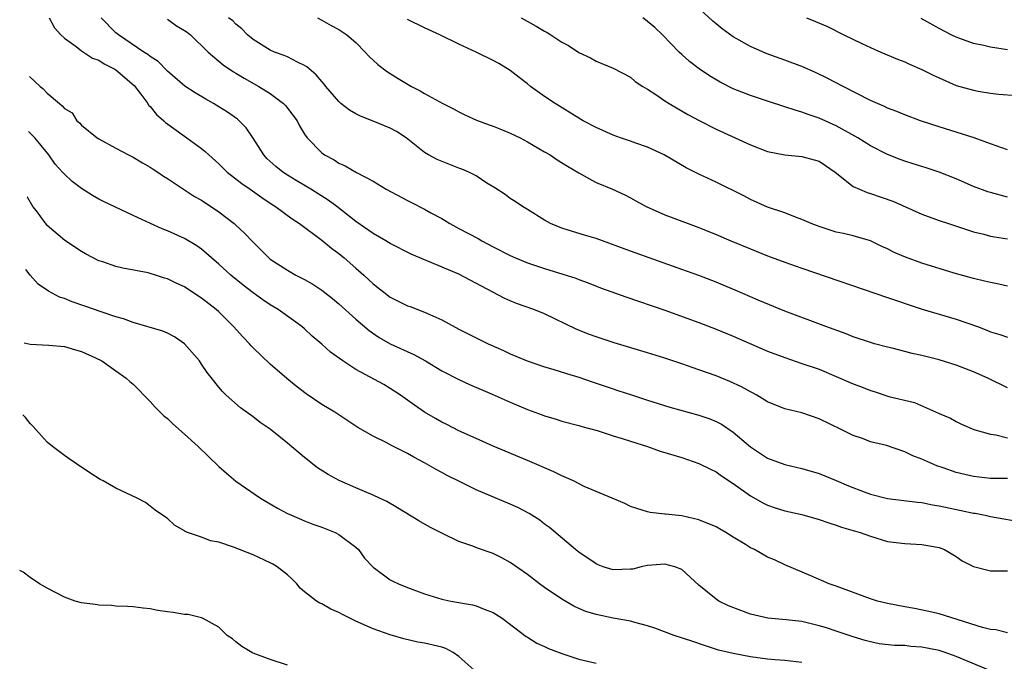
# Model space of a CAD drawing. Units: inches. Extents: x 2547014 to 2550000, y 1510065 to 1512000.
# Drawn here: x 2547018 to 2547133, y 1511782 to 1511857 of the extents above; entities that cross this region are included whole.
import ezdxf

# ---------------------------------------------------------------- set-up
doc = ezdxf.new("R2010")
doc.units = ezdxf.units.IN
doc.header["$MEASUREMENT"] = 0
doc.layers.add('LD25471509_2ft', color=103, linetype='Continuous')

msp = doc.modelspace()

# ---------------------------------------------------------------- linework, layer by layer
at = {"layer": 'LD25471509_2ft'}
for points, elevation in [([(2547133, 1511841.61), (2547131, 1511842.29), (2547129.1, 1511843), (2547125, 1511844.28), (2547122.85, 1511845), (2547121, 1511845.69), (2547120.08, 1511846.08), (2547119, 1511846.47), (2547118.65, 1511846.65), (2547117.81, 1511847), (2547117, 1511847.37), (2547113.81, 1511849), (2547111.97, 1511849.97), (2547110.61, 1511850.61), (2547109, 1511851.31), (2547107, 1511852.07), (2547104.85, 1511852.85), (2547103, 1511853.66), (2547101, 1511854.79), (2547099.71, 1511855.71), (2547099, 1511856.28), (2547098.61, 1511856.61), (2547096.03, 1511859)], 10084), ([(2547021.23, 1511857), (2547021.83, 1511855.83), (2547022.57, 1511855), (2547023, 1511854.6), (2547024.35, 1511853.65), (2547025, 1511853.15), (2547025.21, 1511853), (2547026.28, 1511852.28), (2547027, 1511852.04), (2547027.64, 1511851.64), (2547028.89, 1511851), (2547029, 1511850.93), (2547031.11, 1511849.11), (2547031.9, 1511848.1), (2547032.72, 1511847), (2547032.82, 1511846.82), (2547033, 1511846.64), (2547033.73, 1511845.73), (2547034.58, 1511845), (2547034.78, 1511844.79), (2547037, 1511843.19), (2547037.28, 1511843), (2547039, 1511841.75), (2547039.42, 1511841.42), (2547039.84, 1511841), (2547041, 1511839.97), (2547041.97, 1511839), (2547043.67, 1511837.67), (2547044.65, 1511837), (2547046.03, 1511836.03), (2547047.23, 1511835.23), (2547047.61, 1511835), (2547049.55, 1511833.55), (2547050.41, 1511833), (2547053, 1511831.09), (2547054.14, 1511830.14), (2547055, 1511829.52), (2547055.63, 1511829), (2547057, 1511827.82), (2547057.92, 1511827), (2547059, 1511825.98), (2547059.56, 1511825.56), (2547060.24, 1511825), (2547061, 1511824.43), (2547063, 1511823.43), (2547063.32, 1511823.32), (2547065, 1511822.68), (2547065.61, 1511822.39), (2547067, 1511821.79), (2547069, 1511820.7), (2547071, 1511819.69), (2547072.41, 1511819), (2547074.21, 1511818.21), (2547075, 1511817.83), (2547076.95, 1511817), (2547079, 1511816.3), (2547079.96, 1511816.04), (2547081.54, 1511815.54), (2547083, 1511815.11), (2547084.56, 1511814.56), (2547086.06, 1511814.06), (2547087, 1511813.72), (2547087.55, 1511813.55), (2547089, 1511813.06), (2547091, 1511812.42), (2547093.62, 1511811.62), (2547097, 1511810.67), (2547098.25, 1511810.25), (2547099, 1511809.95), (2547099.63, 1511809.63), (2547101, 1511808.69), (2547103, 1511806.98), (2547105, 1511805.67), (2547107, 1511804.91), (2547109, 1511804.44), (2547111, 1511803.87), (2547113, 1511803.07), (2547114.44, 1511802.44), (2547116.26, 1511801.74), (2547117, 1511801.47), (2547119, 1511800.95), (2547122.5, 1511800.51), (2547123, 1511800.47), (2547124.22, 1511800.22), (2547125, 1511800.11), (2547127.57, 1511799.57), (2547129, 1511799.26), (2547129.23, 1511799.23), (2547130.37, 1511799), (2547131, 1511798.85), (2547135, 1511798.16)], 10100), ([(2547133, 1511803.27), (2547131, 1511803.3), (2547129, 1511803.51), (2547127, 1511803.99), (2547125.47, 1511804.53), (2547124.76, 1511804.76), (2547123, 1511805.55), (2547121.94, 1511805.94), (2547121, 1511806.4), (2547118.87, 1511807.13), (2547117, 1511807.58), (2547116.07, 1511807.93), (2547115, 1511808.29), (2547113.58, 1511809), (2547111, 1511810.25), (2547109, 1511810.93), (2547107, 1511811.39), (2547105, 1511812.21), (2547103.74, 1511813), (2547103.26, 1511813.26), (2547103, 1511813.39), (2547101.97, 1511813.97), (2547100.59, 1511814.59), (2547099, 1511815.24), (2547097, 1511815.97), (2547095, 1511816.66), (2547093, 1511817.31), (2547091, 1511817.95), (2547087.12, 1511819.12), (2547085.6, 1511819.6), (2547085, 1511819.79), (2547084.11, 1511820.11), (2547082.69, 1511820.69), (2547079, 1511822.5), (2547077.73, 1511823), (2547075.7, 1511823.7), (2547075, 1511823.98), (2547074.29, 1511824.29), (2547069, 1511827.1), (2547065.36, 1511828.64), (2547065, 1511828.77), (2547063.43, 1511829.43), (2547061, 1511830.67), (2547060.8, 1511830.8), (2547060.48, 1511831), (2547059, 1511831.86), (2547057, 1511833.26), (2547054.76, 1511835), (2547053.75, 1511835.75), (2547051.72, 1511837), (2547050.02, 1511838.02), (2547049, 1511838.66), (2547048.48, 1511839), (2547047.67, 1511839.67), (2547046.61, 1511840.61), (2547046.24, 1511841), (2547045, 1511842.96), (2547044.18, 1511844.18), (2547043.38, 1511845), (2547043.18, 1511845.18), (2547042, 1511846), (2547041, 1511846.63), (2547040.38, 1511847), (2547039.49, 1511847.49), (2547038.24, 1511848.24), (2547037.04, 1511849.04), (2547035, 1511850.77), (2547033.91, 1511851.91), (2547033, 1511852.47), (2547032.73, 1511852.73), (2547032.27, 1511853), (2547029.29, 1511855), (2547029, 1511855.25), (2547027.28, 1511857)], 10098), ([(2547035, 1511856.84), (2547036.07, 1511856.07), (2547037, 1511855.52), (2547037.3, 1511855.3), (2547037.69, 1511855), (2547039.75, 1511853), (2547041.51, 1511851.52), (2547042.71, 1511850.71), (2547043, 1511850.55), (2547043.96, 1511849.96), (2547045.67, 1511849), (2547047, 1511848.15), (2547048.53, 1511847), (2547048.76, 1511846.76), (2547049.64, 1511845.64), (2547050.12, 1511845), (2547050.41, 1511844.41), (2547051, 1511843.41), (2547051.3, 1511843), (2547053, 1511841.24), (2547053.33, 1511841), (2547054.44, 1511840.44), (2547055, 1511840.06), (2547055.75, 1511839.75), (2547057.04, 1511838.96), (2547059, 1511837.93), (2547060.52, 1511837), (2547063, 1511835.69), (2547063.48, 1511835.48), (2547065, 1511834.69), (2547065.73, 1511834.27), (2547067, 1511833.58), (2547067.93, 1511833), (2547069, 1511832.45), (2547071.25, 1511831.25), (2547071.67, 1511831), (2547073, 1511830.3), (2547075, 1511829.28), (2547075.61, 1511829), (2547077, 1511828.42), (2547079, 1511827.75), (2547081.12, 1511827.12), (2547082.63, 1511826.63), (2547083, 1511826.47), (2547084.08, 1511826.08), (2547085.51, 1511825.51), (2547088.46, 1511824.46), (2547093, 1511822.9), (2547097, 1511821.47), (2547099, 1511820.7), (2547101, 1511819.87), (2547105, 1511818.14), (2547107, 1511817.38), (2547109, 1511816.71), (2547111, 1511816.02), (2547113, 1511815.19), (2547115, 1511814.32), (2547115.96, 1511813.96), (2547117, 1511813.53), (2547117.42, 1511813.42), (2547119.16, 1511812.84), (2547122.13, 1511812.13), (2547124.92, 1511810.92), (2547125, 1511810.87), (2547126.32, 1511810.31), (2547127, 1511809.93), (2547127.63, 1511809.63), (2547129.07, 1511809), (2547131, 1511808.47), (2547131.63, 1511808.37), (2547133, 1511808.04)], 10096), ([(2547133, 1511813.86), (2547130.67, 1511815), (2547129, 1511815.73), (2547127, 1511816.49), (2547125, 1511817.12), (2547123, 1511817.64), (2547121.87, 1511817.87), (2547121, 1511818.11), (2547119.52, 1511818.48), (2547119, 1511818.58), (2547117.47, 1511819), (2547117, 1511819.13), (2547115, 1511819.82), (2547114.16, 1511820.16), (2547111.8, 1511821), (2547107, 1511822.81), (2547103.92, 1511824.08), (2547101.24, 1511825.24), (2547099.83, 1511825.83), (2547099, 1511826.17), (2547097, 1511826.95), (2547095, 1511827.67), (2547089, 1511829.79), (2547085, 1511831.25), (2547083.65, 1511831.65), (2547081.75, 1511832.25), (2547081, 1511832.47), (2547079.7, 1511833), (2547079, 1511833.4), (2547077, 1511834.66), (2547076.43, 1511835), (2547075.58, 1511835.58), (2547075, 1511835.94), (2547074.38, 1511836.38), (2547073.18, 1511837.18), (2547072.27, 1511837.73), (2547071, 1511838.56), (2547070.16, 1511839), (2547069.36, 1511839.36), (2547069, 1511839.48), (2547066.46, 1511840.46), (2547065.47, 1511841), (2547065, 1511841.28), (2547062.84, 1511843), (2547061.72, 1511843.72), (2547061, 1511844.11), (2547059, 1511844.94), (2547057.52, 1511845.52), (2547057, 1511845.78), (2547056.23, 1511846.23), (2547055.24, 1511847), (2547055, 1511847.22), (2547053.47, 1511849), (2547053.27, 1511849.27), (2547053, 1511849.56), (2547052.35, 1511850.35), (2547051.28, 1511851.28), (2547051, 1511851.45), (2547050.16, 1511851.84), (2547049, 1511852.43), (2547048.61, 1511852.61), (2547047.49, 1511853), (2547047, 1511853.21), (2547045, 1511854.46), (2547044.36, 1511855), (2547043.7, 1511855.7), (2547043, 1511856.25), (2547042.63, 1511856.63), (2547042.14, 1511857)], 10094), ([(2547052.5, 1511857), (2547053, 1511856.71), (2547054.11, 1511856.11), (2547055, 1511855.62), (2547055.94, 1511855), (2547057, 1511854.1), (2547058.08, 1511853), (2547058.51, 1511852.51), (2547059.53, 1511851.53), (2547060.68, 1511850.68), (2547061.9, 1511849.9), (2547063.46, 1511849), (2547064.49, 1511848.49), (2547065, 1511848.18), (2547067.12, 1511847), (2547068.37, 1511846.37), (2547069, 1511846.02), (2547069.69, 1511845.69), (2547071.07, 1511845.07), (2547072.52, 1511844.52), (2547073, 1511844.36), (2547073.96, 1511843.96), (2547075, 1511843.56), (2547076.13, 1511843), (2547077, 1511842.54), (2547079, 1511841.38), (2547079.63, 1511841), (2547080.45, 1511840.45), (2547081.68, 1511839.68), (2547083, 1511838.91), (2547084.22, 1511838.21), (2547085, 1511837.81), (2547086.9, 1511837), (2547088.34, 1511836.34), (2547089, 1511836.01), (2547089.64, 1511835.64), (2547090.85, 1511835), (2547093, 1511834.03), (2547093.74, 1511833.74), (2547097, 1511832.55), (2547099, 1511831.75), (2547100.7, 1511831), (2547103, 1511830.05), (2547105, 1511829.26), (2547107, 1511828.51), (2547109, 1511827.8), (2547119, 1511824.4), (2547120.03, 1511824.03), (2547121.52, 1511823.52), (2547123.04, 1511823.04), (2547127, 1511821.87), (2547129.48, 1511821), (2547130.59, 1511820.59), (2547131, 1511820.4), (2547132.08, 1511820.08), (2547133, 1511819.75)], 10092), ([(2547133, 1511825.72), (2547131.96, 1511825.96), (2547131, 1511826.13), (2547130.31, 1511826.31), (2547129, 1511826.6), (2547126.76, 1511827.24), (2547123, 1511828.37), (2547121.07, 1511829.07), (2547119.69, 1511829.69), (2547119, 1511830.06), (2547118.33, 1511830.33), (2547117, 1511830.98), (2547115, 1511831.56), (2547113.84, 1511831.84), (2547113, 1511832.02), (2547111, 1511832.66), (2547110.1, 1511833), (2547109, 1511833.48), (2547108.26, 1511833.74), (2547107, 1511834.24), (2547105, 1511834.93), (2547103, 1511835.81), (2547102.22, 1511836.22), (2547099, 1511837.85), (2547097, 1511838.78), (2547095.51, 1511839.51), (2547092.94, 1511841), (2547091, 1511841.9), (2547089.62, 1511842.38), (2547089, 1511842.61), (2547087.84, 1511843), (2547087, 1511843.31), (2547085, 1511844.19), (2547083.49, 1511845), (2547083, 1511845.28), (2547080.21, 1511847), (2547079, 1511847.83), (2547077.35, 1511849), (2547077, 1511849.29), (2547076.03, 1511850.03), (2547075, 1511850.85), (2547073.65, 1511851.65), (2547073, 1511852.03), (2547071, 1511853), (2547069, 1511853.91), (2547066.76, 1511855), (2547065, 1511855.81), (2547063, 1511856.78)], 10090), ([(2547076.28, 1511857), (2547078.03, 1511856.03), (2547079, 1511855.42), (2547079.28, 1511855.28), (2547079.73, 1511855), (2547081, 1511854.15), (2547081.77, 1511853.77), (2547083, 1511852.93), (2547084.34, 1511852.34), (2547085, 1511851.93), (2547085.68, 1511851.68), (2547087, 1511851.13), (2547089, 1511850.08), (2547089.57, 1511849.57), (2547090.44, 1511849), (2547091, 1511848.66), (2547091.95, 1511848.05), (2547093, 1511847.33), (2547093.52, 1511847), (2547095.71, 1511845.71), (2547097.02, 1511845.02), (2547099, 1511844.03), (2547103, 1511842.17), (2547105, 1511841.41), (2547107, 1511841.01), (2547109, 1511840.84), (2547110.45, 1511840.45), (2547111, 1511840.28), (2547111.77, 1511839.77), (2547112.87, 1511839), (2547115, 1511837.34), (2547115.73, 1511837), (2547116.62, 1511836.62), (2547117, 1511836.52), (2547119.6, 1511835.6), (2547123, 1511834.11), (2547125, 1511833.38), (2547126.1, 1511833), (2547129, 1511832.06), (2547130.24, 1511831.76), (2547131, 1511831.55), (2547131.45, 1511831.45), (2547133, 1511831.24)], 10088), ([(2547133, 1511836.08), (2547131, 1511836.61), (2547130.7, 1511836.7), (2547129, 1511837.32), (2547127, 1511838.21), (2547125, 1511839), (2547123.49, 1511839.49), (2547121.97, 1511839.97), (2547121, 1511840.29), (2547120.47, 1511840.47), (2547119, 1511841.06), (2547117, 1511842.06), (2547115.52, 1511843), (2547113, 1511844.4), (2547111, 1511845.29), (2547109.72, 1511845.72), (2547109, 1511846.01), (2547108.21, 1511846.21), (2547107, 1511846.63), (2547105, 1511847.26), (2547103, 1511847.93), (2547101, 1511848.71), (2547099.48, 1511849.48), (2547098.23, 1511850.23), (2547097.03, 1511851.03), (2547095.89, 1511851.89), (2547095, 1511852.7), (2547094.68, 1511853), (2547092.74, 1511855), (2547091.85, 1511855.85), (2547091, 1511856.58), (2547090.76, 1511856.76), (2547090.44, 1511857)], 10086), ([(2547109.55, 1511857), (2547110.58, 1511856.58), (2547111.98, 1511855.98), (2547113.91, 1511855), (2547116, 1511854), (2547117, 1511853.54), (2547118.21, 1511853), (2547120.16, 1511852.16), (2547121, 1511851.85), (2547121.57, 1511851.57), (2547123, 1511850.96), (2547124.31, 1511850.31), (2547125, 1511849.98), (2547127, 1511849.12), (2547129, 1511848.55), (2547129.56, 1511848.44), (2547131, 1511848.21), (2547131.92, 1511848.08), (2547134.08, 1511847.92)], 10082), ([(2547133, 1511853.26), (2547131, 1511853.58), (2547130.23, 1511853.77), (2547129, 1511854.01), (2547127.41, 1511854.59), (2547127, 1511854.72), (2547126.41, 1511855), (2547125, 1511855.74), (2547122.93, 1511856.93)], 10080), ([(2547018.93, 1511850.16), (2547020.18, 1511849), (2547020.47, 1511848.76), (2547021, 1511848.2), (2547022.42, 1511847), (2547022.75, 1511846.75), (2547023, 1511846.42), (2547023.9, 1511845.9), (2547024.46, 1511845), (2547024.76, 1511844.76), (2547025, 1511844.46), (2547026.81, 1511843), (2547027, 1511842.87), (2547029, 1511841.81), (2547030.47, 1511841), (2547031, 1511840.75), (2547032.09, 1511840.09), (2547033, 1511839.58), (2547033.34, 1511839.34), (2547033.87, 1511839), (2547034.54, 1511838.54), (2547035, 1511838.26), (2547038.18, 1511836.18), (2547039, 1511835.73), (2547041, 1511834.39), (2547042.81, 1511833), (2547043, 1511832.82), (2547043.94, 1511831.94), (2547045, 1511830.82), (2547046.83, 1511829), (2547047, 1511828.86), (2547049, 1511827.56), (2547050, 1511827), (2547051, 1511826.49), (2547051.95, 1511825.95), (2547053, 1511825.26), (2547054.27, 1511824.27), (2547055, 1511823.66), (2547057, 1511821.85), (2547058.54, 1511820.54), (2547059.72, 1511819.72), (2547061, 1511818.99), (2547063.75, 1511817.75), (2547065.09, 1511817), (2547067, 1511815.82), (2547069, 1511814.81), (2547070.25, 1511814.25), (2547072.87, 1511813.13), (2547075, 1511812.18), (2547077, 1511811.33), (2547078.71, 1511810.71), (2547079, 1511810.59), (2547080.24, 1511810.24), (2547081, 1511809.97), (2547083, 1511809.45), (2547083.33, 1511809.33), (2547085.12, 1511808.88), (2547087, 1511808.27), (2547088.04, 1511807.96), (2547089, 1511807.62), (2547090.98, 1511807), (2547092.49, 1511806.49), (2547095, 1511805.72), (2547097, 1511805.04), (2547098.36, 1511804.36), (2547099, 1511804.06), (2547099.61, 1511803.61), (2547101, 1511802.72), (2547103, 1511801.27), (2547104.45, 1511800.45), (2547105, 1511800.18), (2547105.87, 1511799.87), (2547107, 1511799.53), (2547109, 1511799.09), (2547111, 1511798.52), (2547112.13, 1511798.13), (2547113, 1511797.86), (2547113.63, 1511797.63), (2547115.81, 1511797), (2547117, 1511796.56), (2547119, 1511795.95), (2547121, 1511795.7), (2547122.35, 1511795.65), (2547123, 1511795.61), (2547125, 1511795.25), (2547125.62, 1511795), (2547127, 1511794.19), (2547127.69, 1511793.7), (2547129.03, 1511793.03), (2547131, 1511792.54), (2547132.52, 1511792.52), (2547133, 1511792.54)], 10102), ([(2547133, 1511785.29), (2547131.64, 1511785.64), (2547131, 1511785.7), (2547130.08, 1511785.92), (2547125, 1511787.51), (2547123.8, 1511787.8), (2547122.13, 1511788.13), (2547121, 1511788.32), (2547119, 1511788.7), (2547117.83, 1511789), (2547117, 1511789.25), (2547113, 1511790.72), (2547112.19, 1511791), (2547110.05, 1511791.95), (2547107, 1511793.23), (2547105.79, 1511793.79), (2547105, 1511794.13), (2547103.46, 1511795), (2547103, 1511795.21), (2547102.42, 1511795.58), (2547101, 1511796.44), (2547100.12, 1511797), (2547099.4, 1511797.4), (2547099, 1511797.65), (2547097, 1511798.47), (2547095, 1511798.93), (2547093.11, 1511799.11), (2547093, 1511799.14), (2547091.31, 1511799.31), (2547091, 1511799.39), (2547089.77, 1511799.77), (2547089, 1511800.04), (2547088.36, 1511800.36), (2547086.89, 1511801), (2547085, 1511801.77), (2547083.63, 1511802.37), (2547082.36, 1511803), (2547081, 1511803.61), (2547080.07, 1511804.07), (2547077, 1511805.39), (2547073, 1511807.07), (2547071, 1511807.96), (2547069, 1511808.86), (2547067.58, 1511809.58), (2547067, 1511809.86), (2547066.28, 1511810.28), (2547065, 1511811.02), (2547063.82, 1511811.82), (2547062.2, 1511813), (2547061, 1511813.79), (2547060.24, 1511814.24), (2547057, 1511816.01), (2547055.45, 1511817), (2547054.02, 1511818.02), (2547053, 1511818.94), (2547051.88, 1511819.88), (2547051, 1511820.73), (2547050.69, 1511821), (2547049.72, 1511821.72), (2547047.92, 1511823), (2547047, 1511823.55), (2547046.13, 1511824.13), (2547045, 1511824.95), (2547043.84, 1511825.84), (2547042.4, 1511827), (2547041, 1511828.28), (2547040.15, 1511829), (2547039, 1511830.01), (2547038.42, 1511830.42), (2547037, 1511831.28), (2547035, 1511832.17), (2547034.39, 1511832.39), (2547033.02, 1511833), (2547031, 1511833.94), (2547027.56, 1511835.56), (2547027, 1511835.85), (2547026.27, 1511836.27), (2547025, 1511837.09), (2547023.91, 1511837.91), (2547023, 1511838.77), (2547022.79, 1511839), (2547021.92, 1511839.92), (2547021.17, 1511841), (2547019.94, 1511842.54), (2547019.55, 1511843), (2547018.8, 1511843.74)], 10104), ([(2547130.72, 1511781), (2547127, 1511782.52), (2547125.7, 1511783), (2547125, 1511783.22), (2547123, 1511783.63), (2547121.71, 1511783.71), (2547121, 1511783.8), (2547119.82, 1511783.82), (2547118.03, 1511784.03), (2547117, 1511784.23), (2547116.4, 1511784.4), (2547115, 1511784.81), (2547113.36, 1511785.36), (2547113, 1511785.47), (2547111.86, 1511785.86), (2547111, 1511786.12), (2547109, 1511786.61), (2547107.18, 1511786.82), (2547105.02, 1511787.02), (2547103, 1511787.48), (2547101.88, 1511787.88), (2547100.44, 1511788.44), (2547099.32, 1511789), (2547099, 1511789.22), (2547097, 1511790.87), (2547095, 1511792.67), (2547094.2, 1511793), (2547093, 1511793.29), (2547091, 1511793.16), (2547090.26, 1511793), (2547089.27, 1511792.73), (2547089, 1511792.7), (2547087, 1511792.62), (2547085.83, 1511793), (2547085.23, 1511793.23), (2547085, 1511793.34), (2547083, 1511794.7), (2547082.61, 1511795), (2547079.57, 1511797.57), (2547079, 1511797.98), (2547078.43, 1511798.43), (2547077.2, 1511799.2), (2547075.89, 1511799.89), (2547075, 1511800.29), (2547071, 1511801.97), (2547069, 1511802.96), (2547067.65, 1511803.65), (2547067, 1511804), (2547066.34, 1511804.34), (2547065, 1511805.13), (2547063.76, 1511805.76), (2547063, 1511806.22), (2547061.13, 1511807.13), (2547060.51, 1511807.49), (2547059, 1511808.23), (2547057.23, 1511809.23), (2547054.54, 1511811), (2547053, 1511811.93), (2547051.17, 1511813.17), (2547050.04, 1511814.04), (2547048.93, 1511814.93), (2547047, 1511816.61), (2547045, 1511818.53), (2547044.77, 1511818.77), (2547044.57, 1511819), (2547043.8, 1511819.8), (2547042.72, 1511821), (2547041, 1511822.7), (2547040.68, 1511823), (2547039, 1511824.31), (2547038.57, 1511824.57), (2547037, 1511825.62), (2547036.04, 1511826.04), (2547035, 1511826.58), (2547034.66, 1511826.66), (2547033.63, 1511827), (2547033, 1511827.19), (2547032.75, 1511827.25), (2547029.79, 1511827.79), (2547029, 1511828), (2547027.47, 1511828.53), (2547027, 1511828.68), (2547025.46, 1511829.46), (2547025, 1511829.73), (2547023.05, 1511831.05), (2547021, 1511832.78), (2547020.81, 1511833), (2547020.75, 1511833.11), (2547019.73, 1511834.49), (2547019.3, 1511835), (2547018.74, 1511835.99), (2547018.67, 1511836.09), (2547018.65, 1511836.12)], 10106), ([(2547109, 1511781.83), (2547107, 1511782.05), (2547105.86, 1511782.14), (2547105, 1511782.23), (2547103, 1511782.51), (2547101, 1511782.87), (2547099.27, 1511783.27), (2547097.76, 1511783.76), (2547096.28, 1511784.28), (2547094.11, 1511785), (2547091.85, 1511785.84), (2547091, 1511786.11), (2547089.52, 1511786.48), (2547089, 1511786.65), (2547087, 1511787.01), (2547085, 1511787.43), (2547083.8, 1511787.8), (2547083, 1511788.14), (2547082.41, 1511788.41), (2547081, 1511789.21), (2547079, 1511790.56), (2547078.4, 1511791), (2547077, 1511792.08), (2547075, 1511793.5), (2547074.02, 1511794.02), (2547073, 1511794.54), (2547071.17, 1511795.17), (2547070.61, 1511795.39), (2547069, 1511795.96), (2547067, 1511796.9), (2547065.63, 1511797.63), (2547064.34, 1511798.34), (2547061.85, 1511799.85), (2547060.59, 1511800.59), (2547059.75, 1511801), (2547059, 1511801.34), (2547057, 1511802.18), (2547055.04, 1511803.04), (2547053.74, 1511803.74), (2547052.53, 1511804.53), (2547051, 1511805.74), (2547049, 1511807.42), (2547047, 1511809.02), (2547045.83, 1511809.83), (2547045, 1511810.49), (2547043.54, 1511811.54), (2547041.87, 1511813), (2547041.42, 1511813.42), (2547041, 1511813.92), (2547039.64, 1511815.64), (2547039, 1511816.62), (2547038.73, 1511817), (2547037.01, 1511819), (2547035.82, 1511819.82), (2547035, 1511820.24), (2547034.48, 1511820.48), (2547031, 1511821.49), (2547029.9, 1511821.9), (2547029, 1511822.14), (2547027.28, 1511822.72), (2547025.39, 1511823.39), (2547023.89, 1511823.89), (2547023, 1511824.27), (2547022.44, 1511824.44), (2547021.13, 1511825.13), (2547019.94, 1511825.94), (2547018.99, 1511826.99), (2547018.48, 1511827.64)], 10108), ([(2547018.31, 1511819.09), (2547019, 1511818.94), (2547021.17, 1511818.83), (2547023, 1511818.68), (2547024.29, 1511818.29), (2547025, 1511818.11), (2547026.63, 1511817.37), (2547027.37, 1511817), (2547029, 1511815.82), (2547030.2, 1511815), (2547030.61, 1511814.61), (2547031, 1511814.27), (2547033, 1511812.28), (2547033.59, 1511811.59), (2547034.59, 1511810.59), (2547035, 1511810.28), (2547035.64, 1511809.64), (2547037, 1511808.46), (2547038.59, 1511807), (2547041, 1511804.68), (2547041.89, 1511803.89), (2547043, 1511802.97), (2547045.87, 1511801), (2547047.84, 1511799.84), (2547049, 1511799.22), (2547049.47, 1511799), (2547051, 1511798.35), (2547051.97, 1511797.97), (2547053, 1511797.62), (2547054.56, 1511797), (2547055, 1511796.77), (2547057, 1511795.27), (2547057.31, 1511795), (2547058.01, 1511794.01), (2547059, 1511792.96), (2547061, 1511791.48), (2547061.3, 1511791.3), (2547061.94, 1511791), (2547063, 1511790.58), (2547065, 1511789.83), (2547067, 1511789.22), (2547068.07, 1511789), (2547070.57, 1511788.57), (2547071, 1511788.45), (2547071.93, 1511788.07), (2547073, 1511787.67), (2547074.05, 1511787), (2547076.85, 1511784.85), (2547077, 1511784.78), (2547078.09, 1511784.09), (2547079, 1511783.7), (2547079.47, 1511783.47), (2547081, 1511782.89), (2547083, 1511782.24), (2547085, 1511781.76)], 10110), ([(2547070.76, 1511781), (2547069, 1511782.53), (2547068.32, 1511783), (2547067.46, 1511783.46), (2547067, 1511783.62), (2547065, 1511784.1), (2547064.21, 1511784.21), (2547062.58, 1511784.58), (2547061, 1511785.06), (2547059, 1511785.77), (2547057, 1511786.66), (2547055.43, 1511787.43), (2547055, 1511787.67), (2547054.06, 1511788.06), (2547053, 1511788.69), (2547052.77, 1511788.77), (2547052.41, 1511789), (2547051, 1511790.09), (2547050.5, 1511790.5), (2547050.09, 1511791), (2547049.55, 1511791.55), (2547049, 1511792.05), (2547047.79, 1511793), (2547047.29, 1511793.29), (2547047, 1511793.44), (2547045, 1511794.37), (2547042.7, 1511795.3), (2547041, 1511795.85), (2547040.02, 1511796.02), (2547039, 1511796.43), (2547037.33, 1511797), (2547037.09, 1511797.09), (2547037, 1511797.19), (2547035.83, 1511797.83), (2547035, 1511798.62), (2547034.78, 1511798.78), (2547033.58, 1511799.58), (2547033, 1511800.08), (2547032.47, 1511800.47), (2547031.49, 1511801), (2547029, 1511802.15), (2547027.52, 1511803), (2547027.18, 1511803.18), (2547025.96, 1511803.96), (2547024.42, 1511805), (2547023.56, 1511805.56), (2547023, 1511805.95), (2547021.59, 1511807), (2547021, 1511807.52), (2547019.65, 1511809), (2547019.35, 1511809.35), (2547019, 1511809.71), (2547018.47, 1511810.41), (2547018.14, 1511810.7)], 10112), ([(2547049, 1511781.54), (2547047, 1511782.17), (2547045, 1511782.93), (2547044.84, 1511783), (2547043.69, 1511783.69), (2547043, 1511784.24), (2547042.6, 1511784.6), (2547041.98, 1511785), (2547041, 1511785.96), (2547039.1, 1511787), (2547039, 1511787.04), (2547037.42, 1511787.42), (2547037, 1511787.42), (2547035.67, 1511787.67), (2547035, 1511787.73), (2547033.89, 1511787.89), (2547033, 1511788.08), (2547032.16, 1511788.16), (2547031, 1511788.32), (2547030.37, 1511788.37), (2547029, 1511788.39), (2547028.47, 1511788.47), (2547027, 1511788.51), (2547026.58, 1511788.58), (2547025, 1511788.79), (2547024.26, 1511789), (2547023, 1511789.46), (2547021, 1511790.49), (2547020.09, 1511791), (2547019, 1511791.74), (2547018.17, 1511792.35), (2547017.78, 1511792.57)], 10114)]:
    msp.add_lwpolyline(points, dxfattribs=dict(at, elevation=elevation))

doc.saveas('drawing.dxf')
